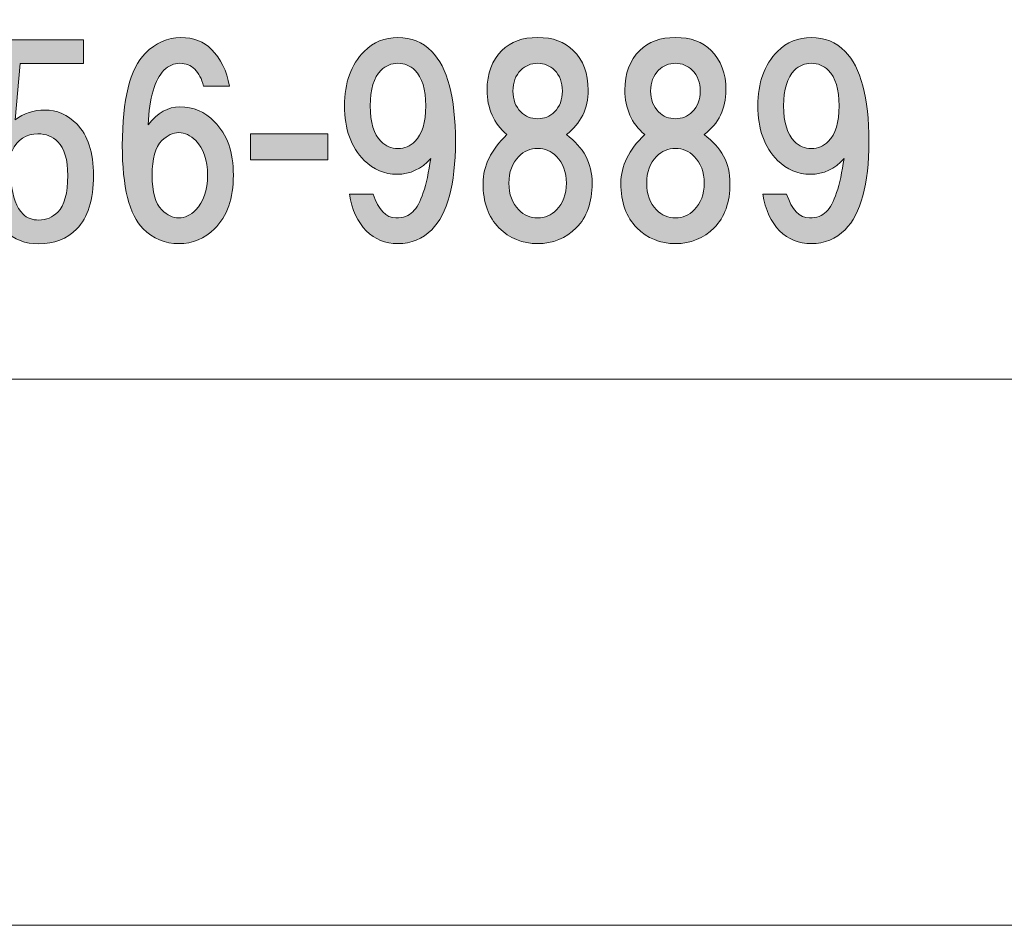
# Model space of a CAD drawing. Units: inches. Extents: x -43 to 253, y 44 to 253.
# Drawn here: x -1 to 11, y 44 to 55 of the extents above; entities that cross this region are included whole.
import ezdxf

# ---------------------------------------------------------------- set-up
doc = ezdxf.new("R2010")
doc.units = ezdxf.units.IN
doc.header["$MEASUREMENT"] = 0
doc.layers.add('儗僀儎乕 1', color=7, linetype='Continuous')

# ---------------------------------------------------------------- blocks, each defined once
blk = doc.blocks.new('block 8')
at = {"layer": '儗僀儎乕 1'}
h = blk.add_hatch(color=7, dxfattribs=at)
h.dxf.hatch_style = 2
edge = h.paths.add_edge_path()
edge.add_spline(control_points=[(1.206, 54.67), (1.321, 54.554), (1.396, 54.401), (1.429, 54.211), (1.429, 54.211), (1.106, 54.211), (1.106, 54.211), (1.082, 54.302), (1.044, 54.372), (0.995, 54.422), (0.945, 54.471), (0.883, 54.496), (0.809, 54.496), (0.734, 54.496), (0.668, 54.467), (0.61, 54.409), (0.495, 54.294), (0.428, 54.066), (0.412, 53.727), (0.528, 53.876), (0.66, 53.951), (0.809, 53.951), (0.974, 53.951), (1.119, 53.889), (1.243, 53.765), (1.4, 53.607), (1.478, 53.384), (1.478, 53.095), (1.478, 52.805), (1.4, 52.582), (1.243, 52.425), (1.119, 52.301), (0.97, 52.239), (0.796, 52.239), (0.623, 52.239), (0.474, 52.301), (0.35, 52.425), (0.176, 52.599), (0.089, 52.946), (0.089, 53.467), (0.089, 54.046), (0.184, 54.43), (0.375, 54.62), (0.507, 54.753), (0.656, 54.819), (0.821, 54.819), (0.978, 54.819), (1.106, 54.769), (1.206, 54.67)], knot_values=[0, 0, 0, 0, 1, 1, 1, 2, 2, 2, 3, 3, 3, 4, 4, 4, 5, 5, 5, 6, 6, 6, 7, 7, 7, 8, 8, 8, 9, 9, 9, 10, 10, 10, 11, 11, 11, 12, 12, 12, 13, 13, 13, 14, 14, 14, 15, 15, 15, 16, 16, 16, 16], degree=3, periodic=1)
edge = h.paths.add_edge_path()
edge.add_spline(control_points=[(0.585, 53.529), (0.503, 53.446), (0.461, 53.301), (0.461, 53.095), (0.461, 52.888), (0.503, 52.743), (0.585, 52.661), (0.652, 52.595), (0.722, 52.561), (0.796, 52.561), (0.871, 52.561), (0.941, 52.595), (1.007, 52.661), (1.106, 52.76), (1.156, 52.905), (1.156, 53.095), (1.156, 53.285), (1.106, 53.43), (1.007, 53.529), (0.941, 53.595), (0.871, 53.628), (0.796, 53.628), (0.722, 53.628), (0.652, 53.595), (0.585, 53.529)], knot_values=[0, 0, 0, 0, 1, 1, 1, 2, 2, 2, 3, 3, 3, 4, 4, 4, 5, 5, 5, 6, 6, 6, 7, 7, 7, 8, 8, 8, 8], degree=3, periodic=1)
h = blk.add_hatch(color=7, dxfattribs=at)
h.dxf.hatch_style = 2
edge = h.paths.add_edge_path()
edge.add_spline(control_points=[(3.14, 52.4), (3.033, 52.508), (2.963, 52.661), (2.93, 52.859), (2.93, 52.859), (3.227, 52.859), (3.227, 52.859), (3.293, 52.661), (3.388, 52.561), (3.512, 52.561), (3.603, 52.561), (3.674, 52.586), (3.723, 52.636), (3.823, 52.735), (3.897, 52.958), (3.947, 53.306), (3.831, 53.173), (3.69, 53.107), (3.525, 53.107), (3.368, 53.107), (3.231, 53.165), (3.116, 53.281), (2.95, 53.446), (2.868, 53.674), (2.868, 53.963), (2.868, 54.252), (2.95, 54.48), (3.116, 54.645), (3.231, 54.761), (3.372, 54.819), (3.537, 54.819), (3.703, 54.819), (3.843, 54.761), (3.959, 54.645), (4.157, 54.447), (4.257, 54.07), (4.257, 53.516), (4.257, 52.979), (4.157, 52.611), (3.959, 52.413), (3.843, 52.297), (3.703, 52.239), (3.537, 52.239), (3.38, 52.239), (3.248, 52.293), (3.14, 52.4)], knot_values=[0, 0, 0, 0, 1, 1, 1, 2, 2, 2, 3, 3, 3, 4, 4, 4, 5, 5, 5, 6, 6, 6, 7, 7, 7, 8, 8, 8, 9, 9, 9, 10, 10, 10, 11, 11, 11, 12, 12, 12, 13, 13, 13, 14, 14, 14, 15, 15, 15, 15], degree=3, periodic=1)
edge = h.paths.add_edge_path()
edge.add_spline(control_points=[(3.748, 53.516), (3.839, 53.607), (3.885, 53.756), (3.885, 53.963), (3.885, 54.17), (3.839, 54.318), (3.748, 54.409), (3.69, 54.467), (3.62, 54.496), (3.537, 54.496), (3.455, 54.496), (3.384, 54.467), (3.326, 54.409), (3.235, 54.318), (3.19, 54.17), (3.19, 53.963), (3.19, 53.756), (3.235, 53.607), (3.326, 53.516), (3.384, 53.459), (3.455, 53.43), (3.537, 53.43), (3.62, 53.43), (3.69, 53.459), (3.748, 53.516)], knot_values=[0, 0, 0, 0, 1, 1, 1, 2, 2, 2, 3, 3, 3, 4, 4, 4, 5, 5, 5, 6, 6, 6, 7, 7, 7, 8, 8, 8, 8], degree=3, periodic=1)
h = blk.add_hatch(color=7, dxfattribs=at)
h.dxf.hatch_style = 2
edge = h.paths.add_edge_path()
edge.add_spline(control_points=[(5.731, 54.657), (5.855, 54.533), (5.917, 54.368), (5.917, 54.161), (5.917, 53.93), (5.826, 53.744), (5.644, 53.603), (5.859, 53.446), (5.967, 53.244), (5.967, 52.996), (5.967, 52.756), (5.901, 52.57), (5.768, 52.437), (5.636, 52.305), (5.475, 52.239), (5.285, 52.239), (5.094, 52.239), (4.933, 52.305), (4.801, 52.437), (4.669, 52.57), (4.602, 52.756), (4.602, 52.996), (4.602, 53.211), (4.702, 53.413), (4.9, 53.603), (4.735, 53.744), (4.652, 53.93), (4.652, 54.161), (4.652, 54.368), (4.714, 54.533), (4.838, 54.657), (4.946, 54.765), (5.094, 54.819), (5.285, 54.819), (5.475, 54.819), (5.624, 54.765), (5.731, 54.657)], knot_values=[0, 0, 0, 0, 1, 1, 1, 2, 2, 2, 3, 3, 3, 4, 4, 4, 5, 5, 5, 6, 6, 6, 7, 7, 7, 8, 8, 8, 9, 9, 9, 10, 10, 10, 11, 11, 11, 12, 12, 12, 12], degree=3, periodic=1)
edge = h.paths.add_edge_path()
edge.add_spline(control_points=[(5.049, 52.661), (5.115, 52.595), (5.194, 52.561), (5.285, 52.561), (5.376, 52.561), (5.454, 52.595), (5.52, 52.661), (5.603, 52.743), (5.644, 52.855), (5.644, 52.996), (5.644, 53.136), (5.603, 53.248), (5.52, 53.33), (5.454, 53.397), (5.376, 53.43), (5.285, 53.43), (5.194, 53.43), (5.115, 53.397), (5.049, 53.33), (4.966, 53.248), (4.925, 53.136), (4.925, 52.996), (4.925, 52.855), (4.966, 52.743), (5.049, 52.661)], knot_values=[0, 0, 0, 0, 1, 1, 1, 2, 2, 2, 3, 3, 3, 4, 4, 4, 5, 5, 5, 6, 6, 6, 7, 7, 7, 8, 8, 8, 8], degree=3, periodic=1)
edge = h.paths.add_edge_path()
edge.add_spline(control_points=[(5.495, 54.409), (5.438, 54.467), (5.367, 54.496), (5.285, 54.496), (5.202, 54.496), (5.132, 54.467), (5.074, 54.409), (5.008, 54.343), (4.975, 54.256), (4.975, 54.149), (4.975, 54.041), (5.008, 53.955), (5.074, 53.889), (5.132, 53.831), (5.202, 53.802), (5.285, 53.802), (5.367, 53.802), (5.438, 53.831), (5.495, 53.889), (5.562, 53.955), (5.595, 54.041), (5.595, 54.149), (5.595, 54.256), (5.562, 54.343), (5.495, 54.409)], knot_values=[0, 0, 0, 0, 1, 1, 1, 2, 2, 2, 3, 3, 3, 4, 4, 4, 5, 5, 5, 6, 6, 6, 7, 7, 7, 8, 8, 8, 8], degree=3, periodic=1)
h = blk.add_hatch(color=7, dxfattribs=at)
h.dxf.hatch_style = 2
edge = h.paths.add_edge_path()
edge.add_spline(control_points=[(7.455, 54.657), (7.579, 54.533), (7.641, 54.368), (7.641, 54.161), (7.641, 53.93), (7.55, 53.744), (7.368, 53.603), (7.583, 53.446), (7.691, 53.244), (7.691, 52.996), (7.691, 52.756), (7.625, 52.57), (7.492, 52.437), (7.36, 52.305), (7.199, 52.239), (7.009, 52.239), (6.818, 52.239), (6.657, 52.305), (6.525, 52.437), (6.393, 52.57), (6.326, 52.756), (6.326, 52.996), (6.326, 53.211), (6.426, 53.413), (6.624, 53.603), (6.459, 53.744), (6.376, 53.93), (6.376, 54.161), (6.376, 54.368), (6.438, 54.533), (6.562, 54.657), (6.67, 54.765), (6.818, 54.819), (7.009, 54.819), (7.199, 54.819), (7.348, 54.765), (7.455, 54.657)], knot_values=[0, 0, 0, 0, 1, 1, 1, 2, 2, 2, 3, 3, 3, 4, 4, 4, 5, 5, 5, 6, 6, 6, 7, 7, 7, 8, 8, 8, 9, 9, 9, 10, 10, 10, 11, 11, 11, 12, 12, 12, 12], degree=3, periodic=1)
edge = h.paths.add_edge_path()
edge.add_spline(control_points=[(6.773, 52.661), (6.839, 52.595), (6.918, 52.561), (7.009, 52.561), (7.099, 52.561), (7.178, 52.595), (7.244, 52.661), (7.327, 52.743), (7.368, 52.855), (7.368, 52.996), (7.368, 53.136), (7.327, 53.248), (7.244, 53.33), (7.178, 53.397), (7.099, 53.43), (7.009, 53.43), (6.918, 53.43), (6.839, 53.397), (6.773, 53.33), (6.69, 53.248), (6.649, 53.136), (6.649, 52.996), (6.649, 52.855), (6.69, 52.743), (6.773, 52.661)], knot_values=[0, 0, 0, 0, 1, 1, 1, 2, 2, 2, 3, 3, 3, 4, 4, 4, 5, 5, 5, 6, 6, 6, 7, 7, 7, 8, 8, 8, 8], degree=3, periodic=1)
edge = h.paths.add_edge_path()
edge.add_spline(control_points=[(7.219, 54.409), (7.161, 54.467), (7.091, 54.496), (7.009, 54.496), (6.926, 54.496), (6.856, 54.467), (6.798, 54.409), (6.732, 54.343), (6.698, 54.256), (6.698, 54.149), (6.698, 54.041), (6.732, 53.955), (6.798, 53.889), (6.856, 53.831), (6.926, 53.802), (7.009, 53.802), (7.091, 53.802), (7.161, 53.831), (7.219, 53.889), (7.286, 53.955), (7.319, 54.041), (7.319, 54.149), (7.319, 54.256), (7.286, 54.343), (7.219, 54.409)], knot_values=[0, 0, 0, 0, 1, 1, 1, 2, 2, 2, 3, 3, 3, 4, 4, 4, 5, 5, 5, 6, 6, 6, 7, 7, 7, 8, 8, 8, 8], degree=3, periodic=1)
h = blk.add_hatch(color=7, dxfattribs=at)
h.dxf.hatch_style = 2
edge = h.paths.add_edge_path()
edge.add_spline(control_points=[(8.312, 52.4), (8.205, 52.508), (8.134, 52.661), (8.101, 52.859), (8.101, 52.859), (8.399, 52.859), (8.399, 52.859), (8.465, 52.661), (8.56, 52.561), (8.684, 52.561), (8.775, 52.561), (8.845, 52.586), (8.895, 52.636), (8.994, 52.735), (9.069, 52.958), (9.118, 53.306), (9.003, 53.173), (8.862, 53.107), (8.697, 53.107), (8.54, 53.107), (8.403, 53.165), (8.287, 53.281), (8.122, 53.446), (8.039, 53.674), (8.039, 53.963), (8.039, 54.252), (8.122, 54.48), (8.287, 54.645), (8.403, 54.761), (8.544, 54.819), (8.709, 54.819), (8.874, 54.819), (9.015, 54.761), (9.131, 54.645), (9.329, 54.447), (9.428, 54.07), (9.428, 53.516), (9.428, 52.979), (9.329, 52.611), (9.131, 52.413), (9.015, 52.297), (8.874, 52.239), (8.709, 52.239), (8.552, 52.239), (8.42, 52.293), (8.312, 52.4)], knot_values=[0, 0, 0, 0, 1, 1, 1, 2, 2, 2, 3, 3, 3, 4, 4, 4, 5, 5, 5, 6, 6, 6, 7, 7, 7, 8, 8, 8, 9, 9, 9, 10, 10, 10, 11, 11, 11, 12, 12, 12, 13, 13, 13, 14, 14, 14, 15, 15, 15, 15], degree=3, periodic=1)
edge = h.paths.add_edge_path()
edge.add_spline(control_points=[(8.92, 53.516), (9.011, 53.607), (9.056, 53.756), (9.056, 53.963), (9.056, 54.17), (9.011, 54.318), (8.92, 54.409), (8.862, 54.467), (8.792, 54.496), (8.709, 54.496), (8.626, 54.496), (8.556, 54.467), (8.498, 54.409), (8.407, 54.318), (8.362, 54.17), (8.362, 53.963), (8.362, 53.756), (8.407, 53.607), (8.498, 53.516), (8.556, 53.459), (8.626, 53.43), (8.709, 53.43), (8.792, 53.43), (8.862, 53.459), (8.92, 53.516)], knot_values=[0, 0, 0, 0, 1, 1, 1, 2, 2, 2, 3, 3, 3, 4, 4, 4, 5, 5, 5, 6, 6, 6, 7, 7, 7, 8, 8, 8, 8], degree=3, periodic=1)
h = blk.add_hatch(color=7, dxfattribs=at)
h.dxf.hatch_style = 2
edge = h.paths.add_edge_path()
edge.add_spline(control_points=[(-1.599, 53.402), (-1.599, 53.402), (-1.512, 54.791), (-1.512, 54.791), (-1.512, 54.791), (-0.396, 54.791), (-0.396, 54.791), (-0.396, 54.791), (-0.396, 54.493), (-0.396, 54.493), (-0.396, 54.493), (-1.189, 54.493), (-1.189, 54.493), (-1.189, 54.493), (-1.251, 53.787), (-1.251, 53.787), (-1.144, 53.869), (-1.02, 53.911), (-0.879, 53.911), (-0.731, 53.911), (-0.598, 53.853), (-0.482, 53.737), (-0.342, 53.596), (-0.272, 53.381), (-0.272, 53.092), (-0.272, 52.786), (-0.342, 52.563), (-0.482, 52.422), (-0.607, 52.298), (-0.764, 52.236), (-0.954, 52.236), (-1.127, 52.236), (-1.268, 52.29), (-1.375, 52.397), (-1.508, 52.53), (-1.59, 52.732), (-1.624, 53.005), (-1.624, 53.005), (-1.301, 53.005), (-1.301, 53.005), (-1.285, 52.823), (-1.235, 52.691), (-1.152, 52.608), (-1.103, 52.559), (-1.036, 52.534), (-0.954, 52.534), (-0.863, 52.534), (-0.784, 52.567), (-0.718, 52.633), (-0.635, 52.716), (-0.594, 52.869), (-0.594, 53.092), (-0.594, 53.29), (-0.635, 53.431), (-0.718, 53.514), (-0.784, 53.58), (-0.867, 53.613), (-0.966, 53.613), (-1.115, 53.613), (-1.222, 53.543), (-1.289, 53.402), (-1.289, 53.402), (-1.599, 53.402), (-1.599, 53.402)], knot_values=[0, 0, 0, 0, 1, 1, 1, 2, 2, 2, 3, 3, 3, 4, 4, 4, 5, 5, 5, 6, 6, 6, 7, 7, 7, 8, 8, 8, 9, 9, 9, 10, 10, 10, 11, 11, 11, 12, 12, 12, 13, 13, 13, 14, 14, 14, 15, 15, 15, 16, 16, 16, 17, 17, 17, 18, 18, 18, 19, 19, 19, 20, 20, 20, 21, 21, 21, 21], degree=3, periodic=1)
h = blk.add_hatch(color=7, dxfattribs=at)
h.dxf.hatch_style = 2
h.paths.add_polyline_path([(2.659, 53.289), (1.692, 53.289), (1.692, 53.612), (2.659, 53.612)])
at = {"layer": '儗僀儎乕 1', "lineweight": 0}
blk.add_lwpolyline([(2.659, 53.289), (1.692, 53.289), (1.692, 53.612), (2.659, 53.612), (2.659, 53.289)], dxfattribs=at)
for points, knots in [([(1.206, 54.67), (1.321, 54.554), (1.396, 54.401), (1.429, 54.211), (1.429, 54.211), (1.106, 54.211), (1.106, 54.211), (1.082, 54.302), (1.044, 54.372), (0.995, 54.422), (0.945, 54.471), (0.883, 54.496), (0.809, 54.496), (0.734, 54.496), (0.668, 54.467), (0.61, 54.409), (0.495, 54.294), (0.428, 54.066), (0.412, 53.727), (0.528, 53.876), (0.66, 53.951), (0.809, 53.951), (0.974, 53.951), (1.119, 53.889), (1.243, 53.765), (1.4, 53.607), (1.478, 53.384), (1.478, 53.095), (1.478, 52.805), (1.4, 52.582), (1.243, 52.425), (1.119, 52.301), (0.97, 52.239), (0.796, 52.239), (0.623, 52.239), (0.474, 52.301), (0.35, 52.425), (0.176, 52.599), (0.089, 52.946), (0.089, 53.467), (0.089, 54.046), (0.184, 54.43), (0.375, 54.62), (0.507, 54.753), (0.656, 54.819), (0.821, 54.819), (0.978, 54.819), (1.106, 54.769), (1.206, 54.67)], [0, 0, 0, 0, 1, 1, 1, 2, 2, 2, 3, 3, 3, 4, 4, 4, 5, 5, 5, 6, 6, 6, 7, 7, 7, 8, 8, 8, 9, 9, 9, 10, 10, 10, 11, 11, 11, 12, 12, 12, 13, 13, 13, 14, 14, 14, 15, 15, 15, 16, 16, 16, 16]), ([(3.14, 52.4), (3.033, 52.508), (2.963, 52.661), (2.93, 52.859), (2.93, 52.859), (3.227, 52.859), (3.227, 52.859), (3.293, 52.661), (3.388, 52.561), (3.512, 52.561), (3.603, 52.561), (3.674, 52.586), (3.723, 52.636), (3.823, 52.735), (3.897, 52.958), (3.947, 53.306), (3.831, 53.173), (3.69, 53.107), (3.525, 53.107), (3.368, 53.107), (3.231, 53.165), (3.116, 53.281), (2.95, 53.446), (2.868, 53.674), (2.868, 53.963), (2.868, 54.252), (2.95, 54.48), (3.116, 54.645), (3.231, 54.761), (3.372, 54.819), (3.537, 54.819), (3.703, 54.819), (3.843, 54.761), (3.959, 54.645), (4.157, 54.447), (4.257, 54.07), (4.257, 53.516), (4.257, 52.979), (4.157, 52.611), (3.959, 52.413), (3.843, 52.297), (3.703, 52.239), (3.537, 52.239), (3.38, 52.239), (3.248, 52.293), (3.14, 52.4)], [0, 0, 0, 0, 1, 1, 1, 2, 2, 2, 3, 3, 3, 4, 4, 4, 5, 5, 5, 6, 6, 6, 7, 7, 7, 8, 8, 8, 9, 9, 9, 10, 10, 10, 11, 11, 11, 12, 12, 12, 13, 13, 13, 14, 14, 14, 15, 15, 15, 15]), ([(5.731, 54.657), (5.855, 54.533), (5.917, 54.368), (5.917, 54.161), (5.917, 53.93), (5.826, 53.744), (5.644, 53.603), (5.859, 53.446), (5.967, 53.244), (5.967, 52.996), (5.967, 52.756), (5.901, 52.57), (5.768, 52.437), (5.636, 52.305), (5.475, 52.239), (5.285, 52.239), (5.094, 52.239), (4.933, 52.305), (4.801, 52.437), (4.669, 52.57), (4.602, 52.756), (4.602, 52.996), (4.602, 53.211), (4.702, 53.413), (4.9, 53.603), (4.735, 53.744), (4.652, 53.93), (4.652, 54.161), (4.652, 54.368), (4.714, 54.533), (4.838, 54.657), (4.946, 54.765), (5.094, 54.819), (5.285, 54.819), (5.475, 54.819), (5.624, 54.765), (5.731, 54.657)], [0, 0, 0, 0, 1, 1, 1, 2, 2, 2, 3, 3, 3, 4, 4, 4, 5, 5, 5, 6, 6, 6, 7, 7, 7, 8, 8, 8, 9, 9, 9, 10, 10, 10, 11, 11, 11, 12, 12, 12, 12]), ([(7.455, 54.657), (7.579, 54.533), (7.641, 54.368), (7.641, 54.161), (7.641, 53.93), (7.55, 53.744), (7.368, 53.603), (7.583, 53.446), (7.691, 53.244), (7.691, 52.996), (7.691, 52.756), (7.625, 52.57), (7.492, 52.437), (7.36, 52.305), (7.199, 52.239), (7.009, 52.239), (6.818, 52.239), (6.657, 52.305), (6.525, 52.437), (6.393, 52.57), (6.326, 52.756), (6.326, 52.996), (6.326, 53.211), (6.426, 53.413), (6.624, 53.603), (6.459, 53.744), (6.376, 53.93), (6.376, 54.161), (6.376, 54.368), (6.438, 54.533), (6.562, 54.657), (6.67, 54.765), (6.818, 54.819), (7.009, 54.819), (7.199, 54.819), (7.348, 54.765), (7.455, 54.657)], [0, 0, 0, 0, 1, 1, 1, 2, 2, 2, 3, 3, 3, 4, 4, 4, 5, 5, 5, 6, 6, 6, 7, 7, 7, 8, 8, 8, 9, 9, 9, 10, 10, 10, 11, 11, 11, 12, 12, 12, 12]), ([(8.312, 52.4), (8.205, 52.508), (8.134, 52.661), (8.101, 52.859), (8.101, 52.859), (8.399, 52.859), (8.399, 52.859), (8.465, 52.661), (8.56, 52.561), (8.684, 52.561), (8.775, 52.561), (8.845, 52.586), (8.895, 52.636), (8.994, 52.735), (9.069, 52.958), (9.118, 53.306), (9.003, 53.173), (8.862, 53.107), (8.697, 53.107), (8.54, 53.107), (8.403, 53.165), (8.287, 53.281), (8.122, 53.446), (8.039, 53.674), (8.039, 53.963), (8.039, 54.252), (8.122, 54.48), (8.287, 54.645), (8.403, 54.761), (8.544, 54.819), (8.709, 54.819), (8.874, 54.819), (9.015, 54.761), (9.131, 54.645), (9.329, 54.447), (9.428, 54.07), (9.428, 53.516), (9.428, 52.979), (9.329, 52.611), (9.131, 52.413), (9.015, 52.297), (8.874, 52.239), (8.709, 52.239), (8.552, 52.239), (8.42, 52.293), (8.312, 52.4)], [0, 0, 0, 0, 1, 1, 1, 2, 2, 2, 3, 3, 3, 4, 4, 4, 5, 5, 5, 6, 6, 6, 7, 7, 7, 8, 8, 8, 9, 9, 9, 10, 10, 10, 11, 11, 11, 12, 12, 12, 13, 13, 13, 14, 14, 14, 15, 15, 15, 15]), ([(-1.599, 53.402), (-1.599, 53.402), (-1.512, 54.791), (-1.512, 54.791), (-1.512, 54.791), (-0.396, 54.791), (-0.396, 54.791), (-0.396, 54.791), (-0.396, 54.493), (-0.396, 54.493), (-0.396, 54.493), (-1.189, 54.493), (-1.189, 54.493), (-1.189, 54.493), (-1.251, 53.787), (-1.251, 53.787), (-1.144, 53.869), (-1.02, 53.911), (-0.879, 53.911), (-0.731, 53.911), (-0.598, 53.853), (-0.482, 53.737), (-0.342, 53.596), (-0.272, 53.381), (-0.272, 53.092), (-0.272, 52.786), (-0.342, 52.563), (-0.482, 52.422), (-0.607, 52.298), (-0.764, 52.236), (-0.954, 52.236), (-1.127, 52.236), (-1.268, 52.29), (-1.375, 52.397), (-1.508, 52.53), (-1.59, 52.732), (-1.624, 53.005), (-1.624, 53.005), (-1.301, 53.005), (-1.301, 53.005), (-1.285, 52.823), (-1.235, 52.691), (-1.152, 52.608), (-1.103, 52.559), (-1.036, 52.534), (-0.954, 52.534), (-0.863, 52.534), (-0.784, 52.567), (-0.718, 52.633), (-0.635, 52.716), (-0.594, 52.869), (-0.594, 53.092), (-0.594, 53.29), (-0.635, 53.431), (-0.718, 53.514), (-0.784, 53.58), (-0.867, 53.613), (-0.966, 53.613), (-1.115, 53.613), (-1.222, 53.543), (-1.289, 53.402), (-1.289, 53.402), (-1.599, 53.402), (-1.599, 53.402)], [0, 0, 0, 0, 1, 1, 1, 2, 2, 2, 3, 3, 3, 4, 4, 4, 5, 5, 5, 6, 6, 6, 7, 7, 7, 8, 8, 8, 9, 9, 9, 10, 10, 10, 11, 11, 11, 12, 12, 12, 13, 13, 13, 14, 14, 14, 15, 15, 15, 16, 16, 16, 17, 17, 17, 18, 18, 18, 19, 19, 19, 20, 20, 20, 21, 21, 21, 21]), ([(3.748, 53.516), (3.839, 53.607), (3.885, 53.756), (3.885, 53.963), (3.885, 54.17), (3.839, 54.318), (3.748, 54.409), (3.69, 54.467), (3.62, 54.496), (3.537, 54.496), (3.455, 54.496), (3.384, 54.467), (3.326, 54.409), (3.235, 54.318), (3.19, 54.17), (3.19, 53.963), (3.19, 53.756), (3.235, 53.607), (3.326, 53.516), (3.384, 53.459), (3.455, 53.43), (3.537, 53.43), (3.62, 53.43), (3.69, 53.459), (3.748, 53.516)], [0, 0, 0, 0, 1, 1, 1, 2, 2, 2, 3, 3, 3, 4, 4, 4, 5, 5, 5, 6, 6, 6, 7, 7, 7, 8, 8, 8, 8]), ([(5.495, 54.409), (5.438, 54.467), (5.367, 54.496), (5.285, 54.496), (5.202, 54.496), (5.132, 54.467), (5.074, 54.409), (5.008, 54.343), (4.975, 54.256), (4.975, 54.149), (4.975, 54.041), (5.008, 53.955), (5.074, 53.889), (5.132, 53.831), (5.202, 53.802), (5.285, 53.802), (5.367, 53.802), (5.438, 53.831), (5.495, 53.889), (5.562, 53.955), (5.595, 54.041), (5.595, 54.149), (5.595, 54.256), (5.562, 54.343), (5.495, 54.409)], [0, 0, 0, 0, 1, 1, 1, 2, 2, 2, 3, 3, 3, 4, 4, 4, 5, 5, 5, 6, 6, 6, 7, 7, 7, 8, 8, 8, 8]), ([(7.219, 54.409), (7.161, 54.467), (7.091, 54.496), (7.009, 54.496), (6.926, 54.496), (6.856, 54.467), (6.798, 54.409), (6.732, 54.343), (6.698, 54.256), (6.698, 54.149), (6.698, 54.041), (6.732, 53.955), (6.798, 53.889), (6.856, 53.831), (6.926, 53.802), (7.009, 53.802), (7.091, 53.802), (7.161, 53.831), (7.219, 53.889), (7.286, 53.955), (7.319, 54.041), (7.319, 54.149), (7.319, 54.256), (7.286, 54.343), (7.219, 54.409)], [0, 0, 0, 0, 1, 1, 1, 2, 2, 2, 3, 3, 3, 4, 4, 4, 5, 5, 5, 6, 6, 6, 7, 7, 7, 8, 8, 8, 8]), ([(8.92, 53.516), (9.011, 53.607), (9.056, 53.756), (9.056, 53.963), (9.056, 54.17), (9.011, 54.318), (8.92, 54.409), (8.862, 54.467), (8.792, 54.496), (8.709, 54.496), (8.626, 54.496), (8.556, 54.467), (8.498, 54.409), (8.407, 54.318), (8.362, 54.17), (8.362, 53.963), (8.362, 53.756), (8.407, 53.607), (8.498, 53.516), (8.556, 53.459), (8.626, 53.43), (8.709, 53.43), (8.792, 53.43), (8.862, 53.459), (8.92, 53.516)], [0, 0, 0, 0, 1, 1, 1, 2, 2, 2, 3, 3, 3, 4, 4, 4, 5, 5, 5, 6, 6, 6, 7, 7, 7, 8, 8, 8, 8]), ([(0.585, 53.529), (0.503, 53.446), (0.461, 53.301), (0.461, 53.095), (0.461, 52.888), (0.503, 52.743), (0.585, 52.661), (0.652, 52.595), (0.722, 52.561), (0.796, 52.561), (0.871, 52.561), (0.941, 52.595), (1.007, 52.661), (1.106, 52.76), (1.156, 52.905), (1.156, 53.095), (1.156, 53.285), (1.106, 53.43), (1.007, 53.529), (0.941, 53.595), (0.871, 53.628), (0.796, 53.628), (0.722, 53.628), (0.652, 53.595), (0.585, 53.529)], [0, 0, 0, 0, 1, 1, 1, 2, 2, 2, 3, 3, 3, 4, 4, 4, 5, 5, 5, 6, 6, 6, 7, 7, 7, 8, 8, 8, 8]), ([(5.049, 52.661), (5.115, 52.595), (5.194, 52.561), (5.285, 52.561), (5.376, 52.561), (5.454, 52.595), (5.52, 52.661), (5.603, 52.743), (5.644, 52.855), (5.644, 52.996), (5.644, 53.136), (5.603, 53.248), (5.52, 53.33), (5.454, 53.397), (5.376, 53.43), (5.285, 53.43), (5.194, 53.43), (5.115, 53.397), (5.049, 53.33), (4.966, 53.248), (4.925, 53.136), (4.925, 52.996), (4.925, 52.855), (4.966, 52.743), (5.049, 52.661)], [0, 0, 0, 0, 1, 1, 1, 2, 2, 2, 3, 3, 3, 4, 4, 4, 5, 5, 5, 6, 6, 6, 7, 7, 7, 8, 8, 8, 8]), ([(6.773, 52.661), (6.839, 52.595), (6.918, 52.561), (7.009, 52.561), (7.099, 52.561), (7.178, 52.595), (7.244, 52.661), (7.327, 52.743), (7.368, 52.855), (7.368, 52.996), (7.368, 53.136), (7.327, 53.248), (7.244, 53.33), (7.178, 53.397), (7.099, 53.43), (7.009, 53.43), (6.918, 53.43), (6.839, 53.397), (6.773, 53.33), (6.69, 53.248), (6.649, 53.136), (6.649, 52.996), (6.649, 52.855), (6.69, 52.743), (6.773, 52.661)], [0, 0, 0, 0, 1, 1, 1, 2, 2, 2, 3, 3, 3, 4, 4, 4, 5, 5, 5, 6, 6, 6, 7, 7, 7, 8, 8, 8, 8])]:
    blk.add_open_spline(points, degree=3, knots=knots, dxfattribs=at)
blk = doc.blocks.new('block 2')
at = {"layer": '儗僀儎乕 1', "color": 7, "lineweight": 18}
blk.add_lwpolyline([(-37.326, 50.541), (47.214, 50.541), (47.214, 66.543), (-37.326, 66.543), (-37.326, 50.541)], dxfattribs=at)
at = {"layer": '儗僀儎乕 1'}
blk.add_blockref('block 8', (0, 0), dxfattribs=at)

msp = doc.modelspace()

# ---------------------------------------------------------------- linework, layer by layer
at = {"layer": '儗僀儎乕 1', "color": 7, "lineweight": 18}
msp.add_lwpolyline([(253.294, 43.706), (-43.039, 43.706), (-43.039, 253.256), (253.294, 253.256), (253.294, 43.706)], dxfattribs=at)

# ---------------------------------------------------------------- block references
at = {"layer": '儗僀儎乕 1'}
msp.add_blockref('block 2', (0, 0), dxfattribs=at)

doc.saveas('drawing.dxf')
